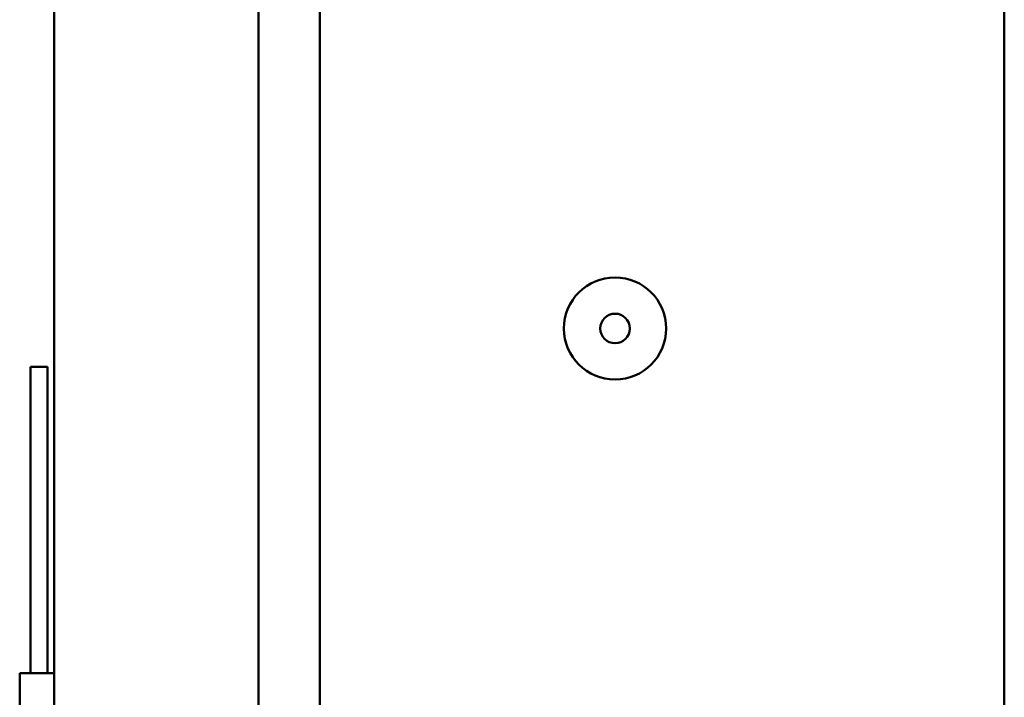
# Model space of a CAD drawing. Units: inches. Extents: x 2 to 86, y 1 to 67.
# Drawn here: x 59.6 to 62.9, y 30.2 to 32.4 of the extents above; entities that cross this region are included whole.
import ezdxf

# ---------------------------------------------------------------- set-up
doc = ezdxf.new("R2010")
doc.units = ezdxf.units.IN
doc.header["$LTSCALE"] = 4
doc.header["$MEASUREMENT"] = 0
doc.layers.add('Visible (ANSI)', color=7, linetype='Continuous', lineweight=50)

msp = doc.modelspace()

# ---------------------------------------------------------------- linework, layer by layer
at = {"layer": 'Visible (ANSI)'}
for p, q in [((59.7561, 46.7365), (59.7561, 28.269)), ((60.4228, 46.7365), (60.4228, 28.269)), ((60.6223, 33.6438), (60.6223, 29.479)), ((62.8557, 33.6439), (62.8557, 29.479)), ((59.6781, 31.2288), (59.7341, 31.2288)), ((59.6781, 30.2288), (59.6781, 31.2288)), ((59.7341, 30.2288), (59.7341, 31.2288)), ((59.6431, 30.2288), (59.7561, 30.2288)), ((59.6431, 30.2288), (59.6431, 29.2288))]:
    msp.add_line(p, q, dxfattribs=at)
for radius in [0.1667, 0.0483]:
    msp.add_circle((61.5856, 31.3544), radius, dxfattribs=at)

doc.saveas('drawing.dxf')
